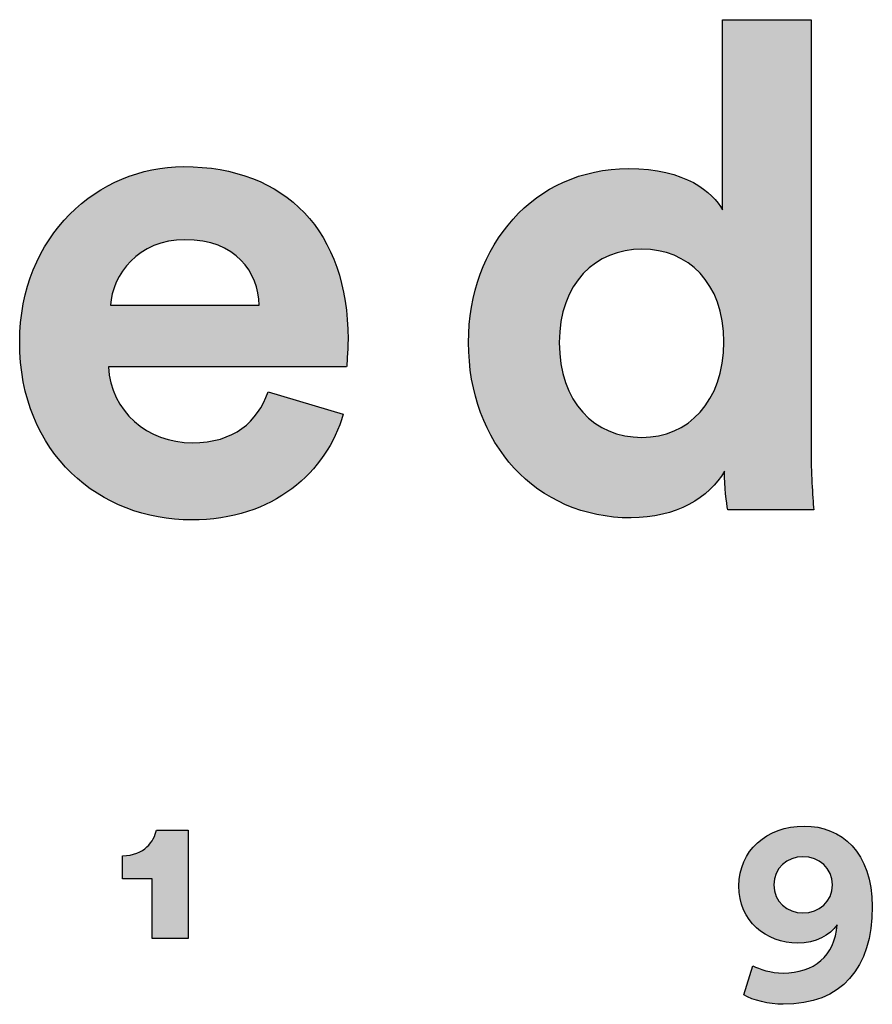
# Model space of a CAD drawing. Units: millimetres. Extents: x 0 to 5238, y 0 to 7408.
# Drawn here: x 4533 to 4666, y 420 to 574 of the extents above; entities that cross this region are included whole.
import ezdxf

# ---------------------------------------------------------------- set-up
doc = ezdxf.new("R2010")
doc.units = ezdxf.units.MM
doc.header["$MEASUREMENT"] = 0
doc.layers.add('Layout Large', color=7, linetype='Continuous', true_color=0x000000)

# ---------------------------------------------------------------- blocks, each defined once
blk = doc.blocks.new('Fredericia Layout Large')
at = {"layer": 'Layout Large'}
h = blk.add_hatch(color=256, dxfattribs=at)
h.paths.add_polyline_path([(1785.49, 194.196), (1785.504, 193.179), (1785.541, 192.189), (1785.594, 191.299), (1785.653, 190.579), (1780.494, 190.579), (1780.462, 190.757), (1780.428, 190.981), (1780.394, 191.244), (1780.361, 191.539), (1780.333, 191.859), (1780.311, 192.197), (1780.296, 192.544), (1780.29, 192.896), (1780.248, 192.822), (1780.203, 192.748), (1780.157, 192.675), (1780.11, 192.603), (1780.06, 192.531), (1780.009, 192.46), (1779.957, 192.39), (1779.903, 192.32), (1779.847, 192.251), (1779.79, 192.183), (1779.731, 192.115), (1779.671, 192.048), (1779.609, 191.982), (1779.546, 191.917), (1779.481, 191.853), (1779.415, 191.789), (1779.347, 191.726), (1779.277, 191.664), (1779.134, 191.543), (1778.985, 191.426), (1778.831, 191.312), (1778.671, 191.203), (1778.505, 191.097), (1778.334, 190.996), (1778.158, 190.9), (1777.976, 190.808), (1777.789, 190.721), (1777.598, 190.639), (1777.401, 190.562), (1777.199, 190.49), (1776.993, 190.423), (1776.781, 190.363), (1776.566, 190.308), (1776.345, 190.258), (1776.121, 190.215), (1775.891, 190.178), (1775.658, 190.148), (1775.421, 190.124), (1775.179, 190.106), (1774.933, 190.096), (1774.684, 190.092), (1774.418, 190.096), (1774.156, 190.105), (1773.895, 190.122), (1773.637, 190.144), (1773.382, 190.173), (1773.129, 190.208), (1772.879, 190.249), (1772.632, 190.296), (1772.388, 190.349), (1772.146, 190.409), (1771.908, 190.474), (1771.672, 190.545), (1771.44, 190.621), (1771.211, 190.704), (1770.984, 190.792), (1770.761, 190.885), (1770.542, 190.984), (1770.325, 191.089), (1770.112, 191.198), (1769.903, 191.314), (1769.697, 191.434), (1769.494, 191.559), (1769.295, 191.69), (1769.1, 191.825), (1768.908, 191.966), (1768.721, 192.111), (1768.537, 192.262), (1768.357, 192.417), (1768.181, 192.576), (1768.008, 192.741), (1767.84, 192.91), (1767.676, 193.083), (1767.517, 193.261), (1767.361, 193.443), (1767.21, 193.63), (1767.063, 193.821), (1766.92, 194.016), (1766.782, 194.215), (1766.649, 194.418), (1766.52, 194.625), (1766.395, 194.836), (1766.275, 195.051), (1766.16, 195.269), (1766.05, 195.491), (1765.945, 195.717), (1765.844, 195.947), (1765.748, 196.18), (1765.658, 196.416), (1765.572, 196.656), (1765.492, 196.899), (1765.417, 197.146), (1765.347, 197.395), (1765.282, 197.648), (1765.222, 197.904), (1765.168, 198.162), (1765.12, 198.424), (1765.077, 198.688), (1765.039, 198.956), (1765.007, 199.226), (1764.981, 199.498), (1764.961, 199.773), (1764.946, 200.051), (1764.937, 200.331), (1764.934, 200.614), (1764.937, 200.887), (1764.946, 201.158), (1764.96, 201.428), (1764.98, 201.695), (1765.005, 201.96), (1765.036, 202.223), (1765.073, 202.484), (1765.115, 202.742), (1765.162, 202.998), (1765.214, 203.251), (1765.272, 203.502), (1765.335, 203.75), (1765.403, 203.995), (1765.477, 204.237), (1765.555, 204.477), (1765.638, 204.713), (1765.727, 204.946), (1765.82, 205.177), (1765.918, 205.404), (1766.021, 205.627), (1766.128, 205.848), (1766.241, 206.065), (1766.357, 206.278), (1766.479, 206.488), (1766.605, 206.694), (1766.736, 206.896), (1766.871, 207.095), (1767.01, 207.289), (1767.154, 207.48), (1767.302, 207.667), (1767.454, 207.849), (1767.611, 208.027), (1767.771, 208.201), (1767.936, 208.371), (1768.105, 208.536), (1768.277, 208.697), (1768.454, 208.853), (1768.635, 209.004), (1768.819, 209.151), (1769.007, 209.293), (1769.199, 209.43), (1769.394, 209.562), (1769.594, 209.689), (1769.796, 209.811), (1770.003, 209.927), (1770.212, 210.039), (1770.425, 210.145), (1770.642, 210.245), (1770.862, 210.34), (1771.085, 210.43), (1771.311, 210.513), (1771.541, 210.592), (1771.773, 210.664), (1772.009, 210.73), (1772.247, 210.791), (1772.489, 210.845), (1772.733, 210.893), (1772.981, 210.935), (1773.231, 210.971), (1773.484, 211.001), (1773.74, 211.024), (1773.998, 211.04), (1774.259, 211.05), (1774.522, 211.054), (1774.841, 211.05), (1775.148, 211.037), (1775.446, 211.018), (1775.733, 210.991), (1776.01, 210.956), (1776.277, 210.916), (1776.534, 210.868), (1776.781, 210.815), (1777.019, 210.756), (1777.247, 210.692), (1777.467, 210.622), (1777.676, 210.548), (1777.877, 210.47), (1778.069, 210.387), (1778.253, 210.301), (1778.427, 210.211), (1778.511, 210.165), (1778.593, 210.118), (1778.673, 210.07), (1778.751, 210.022), (1778.827, 209.973), (1778.901, 209.924), (1778.973, 209.874), (1779.043, 209.824), (1779.111, 209.773), (1779.177, 209.722), (1779.241, 209.67), (1779.303, 209.618), (1779.363, 209.566), (1779.421, 209.514), (1779.478, 209.461), (1779.532, 209.408), (1779.585, 209.356), (1779.636, 209.303), (1779.685, 209.25), (1779.732, 209.197), (1779.778, 209.144), (1779.822, 209.091), (1779.864, 209.038), (1779.904, 208.985), (1779.943, 208.933), (1779.98, 208.881), (1780.016, 208.829), (1780.049, 208.777), (1780.082, 208.726), (1780.112, 208.676), (1780.141, 208.625), (1780.169, 208.575), (1780.169, 219.992), (1785.49, 219.992)], flags=0)
h.paths.add_polyline_path([(1775.334, 194.926), (1775.201, 194.927), (1775.07, 194.932), (1774.939, 194.94), (1774.81, 194.95), (1774.682, 194.964), (1774.555, 194.981), (1774.429, 195.001), (1774.305, 195.024), (1774.182, 195.049), (1774.06, 195.078), (1773.94, 195.11), (1773.821, 195.144), (1773.703, 195.182), (1773.588, 195.222), (1773.473, 195.266), (1773.36, 195.312), (1773.249, 195.361), (1773.139, 195.413), (1773.031, 195.468), (1772.925, 195.525), (1772.82, 195.585), (1772.717, 195.648), (1772.616, 195.714), (1772.517, 195.783), (1772.419, 195.854), (1772.323, 195.928), (1772.23, 196.005), (1772.138, 196.085), (1772.048, 196.167), (1771.96, 196.252), (1771.874, 196.339), (1771.79, 196.429), (1771.708, 196.522), (1771.629, 196.617), (1771.551, 196.715), (1771.476, 196.816), (1771.403, 196.919), (1771.332, 197.024), (1771.263, 197.133), (1771.197, 197.243), (1771.133, 197.356), (1771.071, 197.472), (1771.012, 197.59), (1770.955, 197.711), (1770.901, 197.834), (1770.849, 197.959), (1770.8, 198.087), (1770.753, 198.217), (1770.709, 198.35), (1770.668, 198.485), (1770.629, 198.622), (1770.592, 198.761), (1770.559, 198.903), (1770.528, 199.048), (1770.5, 199.194), (1770.475, 199.343), (1770.453, 199.494), (1770.433, 199.648), (1770.417, 199.803), (1770.403, 199.961), (1770.393, 200.121), (1770.385, 200.283), (1770.38, 200.447), (1770.379, 200.614), (1770.38, 200.78), (1770.385, 200.944), (1770.393, 201.106), (1770.404, 201.266), (1770.418, 201.423), (1770.435, 201.578), (1770.455, 201.731), (1770.478, 201.881), (1770.504, 202.029), (1770.533, 202.175), (1770.565, 202.318), (1770.599, 202.459), (1770.637, 202.597), (1770.677, 202.733), (1770.719, 202.867), (1770.765, 202.998), (1770.813, 203.127), (1770.863, 203.253), (1770.916, 203.377), (1770.972, 203.498), (1771.03, 203.617), (1771.09, 203.734), (1771.153, 203.847), (1771.218, 203.959), (1771.286, 204.068), (1771.356, 204.174), (1771.428, 204.278), (1771.502, 204.379), (1771.579, 204.477), (1771.657, 204.573), (1771.738, 204.667), (1771.821, 204.758), (1771.905, 204.846), (1771.992, 204.931), (1772.081, 205.014), (1772.172, 205.095), (1772.264, 205.172), (1772.358, 205.247), (1772.455, 205.319), (1772.552, 205.389), (1772.652, 205.456), (1772.753, 205.52), (1772.856, 205.581), (1772.961, 205.64), (1773.067, 205.696), (1773.175, 205.749), (1773.284, 205.799), (1773.395, 205.847), (1773.507, 205.892), (1773.62, 205.934), (1773.735, 205.973), (1773.851, 206.009), (1773.969, 206.043), (1774.087, 206.073), (1774.207, 206.101), (1774.328, 206.126), (1774.45, 206.148), (1774.574, 206.167), (1774.698, 206.183), (1774.823, 206.197), (1774.95, 206.207), (1775.077, 206.214), (1775.205, 206.219), (1775.334, 206.22), (1775.463, 206.219), (1775.591, 206.214), (1775.718, 206.207), (1775.845, 206.197), (1775.97, 206.184), (1776.094, 206.168), (1776.217, 206.149), (1776.339, 206.128), (1776.459, 206.103), (1776.579, 206.076), (1776.697, 206.046), (1776.814, 206.013), (1776.929, 205.977), (1777.044, 205.939), (1777.156, 205.897), (1777.268, 205.853), (1777.378, 205.806), (1777.486, 205.757), (1777.593, 205.704), (1777.699, 205.649), (1777.802, 205.591), (1777.904, 205.531), (1778.005, 205.468), (1778.104, 205.402), (1778.201, 205.333), (1778.296, 205.262), (1778.389, 205.188), (1778.481, 205.111), (1778.571, 205.032), (1778.659, 204.95), (1778.744, 204.865), (1778.828, 204.778), (1778.91, 204.688), (1778.99, 204.595), (1779.067, 204.5), (1779.143, 204.403), (1779.216, 204.302), (1779.288, 204.2), (1779.356, 204.094), (1779.423, 203.986), (1779.488, 203.876), (1779.55, 203.763), (1779.609, 203.647), (1779.666, 203.529), (1779.721, 203.409), (1779.774, 203.285), (1779.823, 203.16), (1779.871, 203.032), (1779.915, 202.901), (1779.957, 202.768), (1779.997, 202.633), (1780.033, 202.495), (1780.067, 202.355), (1780.098, 202.212), (1780.127, 202.067), (1780.152, 201.92), (1780.175, 201.77), (1780.195, 201.617), (1780.211, 201.463), (1780.225, 201.306), (1780.236, 201.146), (1780.244, 200.984), (1780.249, 200.82), (1780.25, 200.654), (1780.249, 200.486), (1780.244, 200.32), (1780.236, 200.156), (1780.225, 199.994), (1780.211, 199.835), (1780.195, 199.677), (1780.175, 199.523), (1780.152, 199.37), (1780.127, 199.22), (1780.098, 199.072), (1780.067, 198.926), (1780.033, 198.783), (1779.997, 198.642), (1779.957, 198.504), (1779.915, 198.368), (1779.871, 198.234), (1779.823, 198.103), (1779.774, 197.974), (1779.721, 197.847), (1779.666, 197.724), (1779.609, 197.602), (1779.55, 197.483), (1779.488, 197.367), (1779.423, 197.253), (1779.356, 197.142), (1779.288, 197.033), (1779.216, 196.927), (1779.143, 196.823), (1779.067, 196.722), (1778.99, 196.623), (1778.91, 196.527), (1778.828, 196.434), (1778.744, 196.344), (1778.659, 196.256), (1778.571, 196.171), (1778.481, 196.088), (1778.389, 196.008), (1778.296, 195.931), (1778.201, 195.857), (1778.104, 195.785), (1778.005, 195.716), (1777.904, 195.65), (1777.802, 195.587), (1777.699, 195.526), (1777.593, 195.469), (1777.486, 195.414), (1777.378, 195.362), (1777.268, 195.313), (1777.156, 195.266), (1777.044, 195.223), (1776.929, 195.182), (1776.814, 195.145), (1776.697, 195.11), (1776.579, 195.078), (1776.459, 195.05), (1776.339, 195.024), (1776.217, 195.001), (1776.094, 194.981), (1775.97, 194.964), (1775.845, 194.95), (1775.718, 194.94), (1775.591, 194.932), (1775.463, 194.927)], flags=0)
h = blk.add_hatch(color=256, dxfattribs=at)
h.paths.add_polyline_path([(1757.415, 196.307), (1757.366, 196.146), (1757.314, 195.985), (1757.258, 195.826), (1757.2, 195.667), (1757.138, 195.51), (1757.073, 195.353), (1757.005, 195.198), (1756.934, 195.044), (1756.86, 194.891), (1756.783, 194.739), (1756.703, 194.589), (1756.62, 194.44), (1756.533, 194.293), (1756.444, 194.147), (1756.352, 194.003), (1756.256, 193.86), (1756.158, 193.72), (1756.057, 193.58), (1755.952, 193.443), (1755.845, 193.308), (1755.735, 193.174), (1755.621, 193.042), (1755.505, 192.913), (1755.386, 192.785), (1755.264, 192.659), (1755.139, 192.536), (1755.011, 192.415), (1754.88, 192.296), (1754.747, 192.179), (1754.61, 192.065), (1754.471, 191.953), (1754.328, 191.844), (1754.183, 191.737), (1754.035, 191.633), (1753.884, 191.532), (1753.73, 191.433), (1753.574, 191.337), (1753.415, 191.243), (1753.252, 191.153), (1753.087, 191.065), (1752.92, 190.981), (1752.749, 190.899), (1752.576, 190.82), (1752.4, 190.745), (1752.221, 190.673), (1752.04, 190.604), (1751.855, 190.538), (1751.669, 190.475), (1751.479, 190.416), (1751.287, 190.36), (1751.092, 190.308), (1750.894, 190.26), (1750.693, 190.215), (1750.49, 190.173), (1750.285, 190.135), (1750.076, 190.101), (1749.865, 190.071), (1749.652, 190.045), (1749.435, 190.022), (1749.217, 190.004), (1748.995, 189.99), (1748.771, 189.979), (1748.545, 189.973), (1748.315, 189.971), (1748.059, 189.974), (1747.803, 189.982), (1747.549, 189.997), (1747.296, 190.017), (1747.044, 190.042), (1746.794, 190.074), (1746.545, 190.111), (1746.298, 190.153), (1746.052, 190.201), (1745.809, 190.255), (1745.567, 190.314), (1745.327, 190.379), (1745.089, 190.449), (1744.854, 190.524), (1744.621, 190.605), (1744.39, 190.692), (1744.162, 190.783), (1743.936, 190.88), (1743.713, 190.983), (1743.493, 191.09), (1743.275, 191.203), (1743.061, 191.321), (1742.849, 191.445), (1742.641, 191.573), (1742.436, 191.707), (1742.234, 191.845), (1742.036, 191.989), (1741.842, 192.138), (1741.651, 192.292), (1741.463, 192.451), (1741.28, 192.615), (1741.1, 192.784), (1740.925, 192.957), (1740.753, 193.136), (1740.586, 193.32), (1740.423, 193.508), (1740.264, 193.702), (1740.11, 193.9), (1739.961, 194.103), (1739.816, 194.31), (1739.676, 194.523), (1739.541, 194.74), (1739.411, 194.962), (1739.286, 195.188), (1739.166, 195.419), (1739.052, 195.655), (1738.942, 195.895), (1738.838, 196.14), (1738.74, 196.389), (1738.648, 196.643), (1738.561, 196.901), (1738.48, 197.164), (1738.405, 197.431), (1738.335, 197.703), (1738.273, 197.979), (1738.216, 198.259), (1738.165, 198.543), (1738.121, 198.832), (1738.084, 199.125), (1738.053, 199.423), (1738.029, 199.724), (1738.011, 200.03), (1738.001, 200.34), (1737.997, 200.654), (1738.001, 200.951), (1738.011, 201.245), (1738.028, 201.536), (1738.051, 201.823), (1738.082, 202.107), (1738.118, 202.387), (1738.161, 202.664), (1738.21, 202.937), (1738.265, 203.207), (1738.326, 203.473), (1738.393, 203.735), (1738.466, 203.993), (1738.544, 204.248), (1738.629, 204.499), (1738.718, 204.746), (1738.813, 204.989), (1738.914, 205.228), (1739.02, 205.463), (1739.13, 205.694), (1739.246, 205.921), (1739.367, 206.143), (1739.493, 206.362), (1739.623, 206.576), (1739.758, 206.786), (1739.898, 206.992), (1740.042, 207.193), (1740.19, 207.39), (1740.342, 207.582), (1740.499, 207.77), (1740.66, 207.953), (1740.825, 208.132), (1740.993, 208.306), (1741.165, 208.476), (1741.341, 208.641), (1741.521, 208.801), (1741.704, 208.956), (1741.89, 209.106), (1742.08, 209.252), (1742.272, 209.393), (1742.468, 209.528), (1742.667, 209.659), (1742.868, 209.784), (1743.073, 209.905), (1743.28, 210.02), (1743.489, 210.13), (1743.701, 210.235), (1743.916, 210.334), (1744.133, 210.428), (1744.351, 210.517), (1744.572, 210.601), (1744.795, 210.679), (1745.02, 210.751), (1745.247, 210.818), (1745.475, 210.879), (1745.705, 210.935), (1745.936, 210.985), (1746.169, 211.029), (1746.403, 211.068), (1746.638, 211.1), (1746.874, 211.127), (1747.112, 211.148), (1747.35, 211.163), (1747.589, 211.172), (1747.828, 211.175), (1748.116, 211.173), (1748.4, 211.164), (1748.68, 211.15), (1748.957, 211.13), (1749.23, 211.104), (1749.499, 211.073), (1749.764, 211.036), (1750.026, 210.994), (1750.283, 210.946), (1750.537, 210.892), (1750.787, 210.834), (1751.033, 210.769), (1751.274, 210.7), (1751.512, 210.625), (1751.746, 210.545), (1751.976, 210.459), (1752.202, 210.369), (1752.424, 210.273), (1752.641, 210.172), (1752.854, 210.066), (1753.064, 209.954), (1753.269, 209.838), (1753.469, 209.717), (1753.666, 209.59), (1753.858, 209.459), (1754.046, 209.323), (1754.229, 209.181), (1754.408, 209.035), (1754.583, 208.884), (1754.753, 208.729), (1754.919, 208.568), (1755.08, 208.403), (1755.237, 208.233), (1755.389, 208.059), (1755.537, 207.879), (1755.68, 207.696), (1755.818, 207.507), (1755.952, 207.314), (1756.081, 207.117), (1756.205, 206.915), (1756.324, 206.709), (1756.439, 206.498), (1756.549, 206.283), (1756.654, 206.064), (1756.755, 205.84), (1756.85, 205.612), (1756.941, 205.38), (1757.026, 205.143), (1757.107, 204.903), (1757.182, 204.658), (1757.253, 204.409), (1757.318, 204.156), (1757.379, 203.9), (1757.434, 203.639), (1757.484, 203.374), (1757.529, 203.105), (1757.569, 202.832), (1757.604, 202.556), (1757.633, 202.275), (1757.657, 201.991), (1757.676, 201.703), (1757.689, 201.412), (1757.697, 201.116), (1757.7, 200.817), (1757.697, 200.527), (1757.687, 200.243), (1757.659, 199.725), (1757.62, 199.174), (1757.619, 199.155), (1757.619, 199.151), (1743.319, 199.151), (1743.326, 199.028), (1743.337, 198.905), (1743.35, 198.784), (1743.366, 198.665), (1743.386, 198.546), (1743.408, 198.428), (1743.433, 198.312), (1743.461, 198.197), (1743.491, 198.084), (1743.525, 197.971), (1743.561, 197.86), (1743.599, 197.75), (1743.641, 197.642), (1743.685, 197.535), (1743.731, 197.43), (1743.78, 197.326), (1743.832, 197.224), (1743.886, 197.123), (1743.943, 197.023), (1744.001, 196.926), (1744.062, 196.829), (1744.126, 196.735), (1744.192, 196.642), (1744.26, 196.551), (1744.33, 196.462), (1744.402, 196.374), (1744.476, 196.288), (1744.553, 196.204), (1744.631, 196.121), (1744.711, 196.041), (1744.794, 195.962), (1744.878, 195.886), (1744.964, 195.811), (1745.052, 195.738), (1745.142, 195.668), (1745.234, 195.599), (1745.327, 195.532), (1745.422, 195.467), (1745.518, 195.405), (1745.617, 195.344), (1745.716, 195.286), (1745.818, 195.23), (1745.921, 195.176), (1746.025, 195.124), (1746.131, 195.075), (1746.238, 195.028), (1746.346, 194.983), (1746.456, 194.941), (1746.567, 194.9), (1746.679, 194.863), (1746.792, 194.827), (1746.907, 194.795), (1747.022, 194.764), (1747.139, 194.736), (1747.257, 194.711), (1747.376, 194.688), (1747.495, 194.668), (1747.616, 194.65), (1747.738, 194.635), (1747.86, 194.623), (1747.983, 194.613), (1748.107, 194.606), (1748.232, 194.602), (1748.357, 194.601), (1748.59, 194.605), (1748.816, 194.615), (1749.036, 194.633), (1749.143, 194.645), (1749.249, 194.658), (1749.353, 194.674), (1749.456, 194.69), (1749.557, 194.709), (1749.656, 194.729), (1749.754, 194.751), (1749.851, 194.774), (1749.946, 194.799), (1750.039, 194.826), (1750.131, 194.854), (1750.221, 194.884), (1750.31, 194.915), (1750.397, 194.948), (1750.483, 194.982), (1750.567, 195.018), (1750.65, 195.055), (1750.732, 195.094), (1750.812, 195.134), (1750.89, 195.176), (1750.968, 195.219), (1751.043, 195.263), (1751.118, 195.309), (1751.191, 195.356), (1751.262, 195.404), (1751.332, 195.454), (1751.401, 195.505), (1751.469, 195.558), (1751.535, 195.612), (1751.6, 195.667), (1751.663, 195.723), (1751.725, 195.78), (1751.786, 195.839), (1751.845, 195.899), (1751.904, 195.96), (1751.961, 196.022), (1752.016, 196.085), (1752.071, 196.15), (1752.124, 196.215), (1752.176, 196.282), (1752.226, 196.349), (1752.276, 196.418), (1752.324, 196.488), (1752.371, 196.559), (1752.417, 196.631), (1752.461, 196.704), (1752.547, 196.852), (1752.628, 197.004), (1752.704, 197.16), (1752.776, 197.32), (1752.844, 197.483), (1752.907, 197.649)], flags=0)
h.paths.add_polyline_path([(1752.378, 202.849), (1743.441, 202.849), (1743.447, 202.935), (1743.456, 203.021), (1743.467, 203.107), (1743.48, 203.194), (1743.495, 203.281), (1743.512, 203.368), (1743.531, 203.455), (1743.553, 203.543), (1743.576, 203.63), (1743.601, 203.717), (1743.629, 203.804), (1743.658, 203.891), (1743.69, 203.977), (1743.723, 204.064), (1743.759, 204.15), (1743.796, 204.235), (1743.836, 204.32), (1743.877, 204.405), (1743.921, 204.489), (1743.967, 204.572), (1744.014, 204.655), (1744.064, 204.737), (1744.115, 204.818), (1744.169, 204.898), (1744.225, 204.978), (1744.282, 205.056), (1744.342, 205.134), (1744.404, 205.21), (1744.467, 205.285), (1744.533, 205.359), (1744.6, 205.432), (1744.67, 205.504), (1744.741, 205.574), (1744.815, 205.643), (1744.89, 205.71), (1744.967, 205.776), (1745.047, 205.841), (1745.128, 205.903), (1745.211, 205.964), (1745.296, 206.024), (1745.383, 206.081), (1745.472, 206.137), (1745.563, 206.191), (1745.656, 206.243), (1745.75, 206.293), (1745.847, 206.341), (1745.945, 206.386), (1746.046, 206.43), (1746.148, 206.471), (1746.252, 206.51), (1746.359, 206.547), (1746.467, 206.582), (1746.577, 206.614), (1746.688, 206.643), (1746.802, 206.67), (1746.918, 206.694), (1747.035, 206.716), (1747.154, 206.735), (1747.275, 206.751), (1747.398, 206.765), (1747.523, 206.775), (1747.65, 206.783), (1747.779, 206.787), (1747.909, 206.789), (1748.053, 206.787), (1748.193, 206.783), (1748.332, 206.776), (1748.467, 206.766), (1748.6, 206.754), (1748.731, 206.739), (1748.859, 206.721), (1748.984, 206.701), (1749.107, 206.678), (1749.228, 206.653), (1749.346, 206.626), (1749.461, 206.596), (1749.574, 206.563), (1749.685, 206.529), (1749.793, 206.492), (1749.899, 206.453), (1750.002, 206.412), (1750.103, 206.368), (1750.201, 206.323), (1750.298, 206.276), (1750.391, 206.226), (1750.483, 206.175), (1750.572, 206.122), (1750.659, 206.067), (1750.743, 206.01), (1750.825, 205.951), (1750.905, 205.891), (1750.983, 205.829), (1751.058, 205.765), (1751.132, 205.7), (1751.202, 205.633), (1751.271, 205.565), (1751.338, 205.495), (1751.402, 205.424), (1751.464, 205.352), (1751.524, 205.278), (1751.582, 205.203), (1751.638, 205.126), (1751.691, 205.049), (1751.743, 204.97), (1751.792, 204.89), (1751.839, 204.809), (1751.885, 204.727), (1751.928, 204.644), (1751.969, 204.561), (1752.008, 204.476), (1752.045, 204.39), (1752.08, 204.304), (1752.113, 204.217), (1752.144, 204.129), (1752.173, 204.04), (1752.2, 203.951), (1752.226, 203.862), (1752.249, 203.771), (1752.27, 203.681), (1752.29, 203.589), (1752.307, 203.498), (1752.323, 203.406), (1752.337, 203.313), (1752.349, 203.221), (1752.359, 203.128), (1752.367, 203.035), (1752.374, 202.942)], flags=0)
h = blk.add_hatch(color=256, dxfattribs=at)
h.paths.add_polyline_path([(1757.415, 196.307), (1757.366, 196.146), (1757.314, 195.985), (1757.258, 195.826), (1757.2, 195.667), (1757.138, 195.51), (1757.073, 195.353), (1757.005, 195.198), (1756.934, 195.044), (1756.86, 194.891), (1756.783, 194.739), (1756.703, 194.589), (1756.62, 194.44), (1756.533, 194.293), (1756.444, 194.147), (1756.352, 194.003), (1756.256, 193.86), (1756.158, 193.72), (1756.057, 193.58), (1755.952, 193.443), (1755.845, 193.308), (1755.735, 193.174), (1755.621, 193.042), (1755.505, 192.913), (1755.386, 192.785), (1755.264, 192.659), (1755.139, 192.536), (1755.011, 192.415), (1754.88, 192.296), (1754.747, 192.179), (1754.61, 192.065), (1754.471, 191.953), (1754.328, 191.844), (1754.183, 191.737), (1754.035, 191.633), (1753.884, 191.532), (1753.73, 191.433), (1753.574, 191.337), (1753.415, 191.243), (1753.252, 191.153), (1753.087, 191.065), (1752.92, 190.981), (1752.749, 190.899), (1752.576, 190.82), (1752.4, 190.745), (1752.221, 190.673), (1752.04, 190.604), (1751.855, 190.538), (1751.669, 190.475), (1751.479, 190.416), (1751.287, 190.36), (1751.092, 190.308), (1750.894, 190.26), (1750.693, 190.215), (1750.49, 190.173), (1750.285, 190.135), (1750.076, 190.101), (1749.865, 190.071), (1749.652, 190.045), (1749.435, 190.022), (1749.217, 190.004), (1748.995, 189.99), (1748.771, 189.979), (1748.545, 189.973), (1748.315, 189.971), (1748.059, 189.974), (1747.803, 189.982), (1747.549, 189.997), (1747.296, 190.017), (1747.044, 190.042), (1746.794, 190.074), (1746.545, 190.111), (1746.298, 190.153), (1746.052, 190.201), (1745.809, 190.255), (1745.567, 190.314), (1745.327, 190.379), (1745.089, 190.449), (1744.854, 190.524), (1744.621, 190.605), (1744.39, 190.692), (1744.162, 190.783), (1743.936, 190.88), (1743.713, 190.983), (1743.493, 191.09), (1743.275, 191.203), (1743.061, 191.321), (1742.849, 191.445), (1742.641, 191.573), (1742.436, 191.707), (1742.234, 191.845), (1742.036, 191.989), (1741.842, 192.138), (1741.651, 192.292), (1741.463, 192.451), (1741.28, 192.615), (1741.1, 192.784), (1740.925, 192.957), (1740.753, 193.136), (1740.586, 193.32), (1740.423, 193.508), (1740.264, 193.702), (1740.11, 193.9), (1739.961, 194.103), (1739.816, 194.31), (1739.676, 194.523), (1739.541, 194.74), (1739.411, 194.962), (1739.286, 195.188), (1739.166, 195.419), (1739.052, 195.655), (1738.942, 195.895), (1738.838, 196.14), (1738.74, 196.389), (1738.648, 196.643), (1738.561, 196.901), (1738.48, 197.164), (1738.405, 197.431), (1738.335, 197.703), (1738.273, 197.979), (1738.216, 198.259), (1738.165, 198.543), (1738.121, 198.832), (1738.084, 199.125), (1738.053, 199.423), (1738.029, 199.724), (1738.011, 200.03), (1738.001, 200.34), (1737.997, 200.654), (1738.001, 200.951), (1738.011, 201.245), (1738.028, 201.536), (1738.051, 201.823), (1738.082, 202.107), (1738.118, 202.387), (1738.161, 202.664), (1738.21, 202.937), (1738.265, 203.207), (1738.326, 203.473), (1738.393, 203.735), (1738.466, 203.993), (1738.544, 204.248), (1738.629, 204.499), (1738.718, 204.746), (1738.813, 204.989), (1738.914, 205.228), (1739.02, 205.463), (1739.13, 205.694), (1739.246, 205.921), (1739.367, 206.143), (1739.493, 206.362), (1739.623, 206.576), (1739.758, 206.786), (1739.898, 206.992), (1740.042, 207.193), (1740.19, 207.39), (1740.342, 207.582), (1740.499, 207.77), (1740.66, 207.953), (1740.825, 208.132), (1740.993, 208.306), (1741.165, 208.476), (1741.341, 208.641), (1741.521, 208.801), (1741.704, 208.956), (1741.89, 209.106), (1742.08, 209.252), (1742.272, 209.393), (1742.468, 209.528), (1742.667, 209.659), (1742.868, 209.784), (1743.073, 209.905), (1743.28, 210.02), (1743.489, 210.13), (1743.701, 210.235), (1743.916, 210.334), (1744.133, 210.428), (1744.351, 210.517), (1744.572, 210.601), (1744.795, 210.679), (1745.02, 210.751), (1745.247, 210.818), (1745.475, 210.879), (1745.705, 210.935), (1745.936, 210.985), (1746.169, 211.029), (1746.403, 211.068), (1746.638, 211.1), (1746.874, 211.127), (1747.112, 211.148), (1747.35, 211.163), (1747.589, 211.172), (1747.828, 211.175), (1748.116, 211.173), (1748.4, 211.164), (1748.68, 211.15), (1748.957, 211.13), (1749.23, 211.104), (1749.499, 211.073), (1749.764, 211.036), (1750.026, 210.994), (1750.283, 210.946), (1750.537, 210.892), (1750.787, 210.834), (1751.033, 210.769), (1751.274, 210.7), (1751.512, 210.625), (1751.746, 210.545), (1751.976, 210.459), (1752.202, 210.369), (1752.424, 210.273), (1752.641, 210.172), (1752.854, 210.066), (1753.064, 209.954), (1753.269, 209.838), (1753.469, 209.717), (1753.666, 209.59), (1753.858, 209.459), (1754.046, 209.323), (1754.229, 209.181), (1754.408, 209.035), (1754.583, 208.884), (1754.753, 208.729), (1754.919, 208.568), (1755.08, 208.403), (1755.237, 208.233), (1755.389, 208.059), (1755.537, 207.879), (1755.68, 207.696), (1755.818, 207.507), (1755.952, 207.314), (1756.081, 207.117), (1756.205, 206.915), (1756.324, 206.709), (1756.439, 206.498), (1756.549, 206.283), (1756.654, 206.064), (1756.755, 205.84), (1756.85, 205.612), (1756.941, 205.38), (1757.026, 205.143), (1757.107, 204.903), (1757.182, 204.658), (1757.253, 204.409), (1757.318, 204.156), (1757.379, 203.9), (1757.434, 203.639), (1757.484, 203.374), (1757.529, 203.105), (1757.569, 202.832), (1757.604, 202.556), (1757.633, 202.275), (1757.657, 201.991), (1757.676, 201.703), (1757.689, 201.412), (1757.697, 201.116), (1757.7, 200.817), (1757.697, 200.527), (1757.687, 200.243), (1757.659, 199.725), (1757.62, 199.174), (1757.619, 199.155), (1757.619, 199.151), (1743.319, 199.151), (1743.326, 199.028), (1743.337, 198.905), (1743.35, 198.784), (1743.366, 198.665), (1743.386, 198.546), (1743.408, 198.428), (1743.433, 198.312), (1743.461, 198.197), (1743.491, 198.084), (1743.525, 197.971), (1743.561, 197.86), (1743.599, 197.75), (1743.641, 197.642), (1743.685, 197.535), (1743.731, 197.43), (1743.78, 197.326), (1743.832, 197.224), (1743.886, 197.123), (1743.943, 197.023), (1744.001, 196.926), (1744.062, 196.829), (1744.126, 196.735), (1744.192, 196.642), (1744.26, 196.551), (1744.33, 196.462), (1744.402, 196.374), (1744.476, 196.288), (1744.553, 196.204), (1744.631, 196.121), (1744.711, 196.041), (1744.794, 195.962), (1744.878, 195.886), (1744.964, 195.811), (1745.052, 195.738), (1745.142, 195.668), (1745.234, 195.599), (1745.327, 195.532), (1745.422, 195.467), (1745.518, 195.405), (1745.617, 195.344), (1745.716, 195.286), (1745.818, 195.23), (1745.921, 195.176), (1746.025, 195.124), (1746.131, 195.075), (1746.238, 195.028), (1746.346, 194.983), (1746.456, 194.941), (1746.567, 194.9), (1746.679, 194.863), (1746.792, 194.827), (1746.907, 194.795), (1747.022, 194.764), (1747.139, 194.736), (1747.257, 194.711), (1747.376, 194.688), (1747.495, 194.668), (1747.616, 194.65), (1747.738, 194.635), (1747.86, 194.623), (1747.983, 194.613), (1748.107, 194.606), (1748.232, 194.602), (1748.357, 194.601), (1748.59, 194.605), (1748.816, 194.615), (1749.036, 194.633), (1749.143, 194.645), (1749.249, 194.658), (1749.353, 194.674), (1749.456, 194.69), (1749.557, 194.709), (1749.656, 194.729), (1749.754, 194.751), (1749.851, 194.774), (1749.946, 194.799), (1750.039, 194.826), (1750.131, 194.854), (1750.221, 194.884), (1750.31, 194.915), (1750.397, 194.948), (1750.483, 194.982), (1750.567, 195.018), (1750.65, 195.055), (1750.732, 195.094), (1750.812, 195.134), (1750.89, 195.176), (1750.968, 195.219), (1751.043, 195.263), (1751.118, 195.309), (1751.191, 195.356), (1751.262, 195.404), (1751.332, 195.454), (1751.401, 195.505), (1751.469, 195.558), (1751.535, 195.612), (1751.6, 195.667), (1751.663, 195.723), (1751.725, 195.78), (1751.786, 195.839), (1751.845, 195.899), (1751.904, 195.96), (1751.961, 196.022), (1752.016, 196.085), (1752.071, 196.15), (1752.124, 196.215), (1752.176, 196.282), (1752.226, 196.349), (1752.276, 196.418), (1752.324, 196.488), (1752.371, 196.559), (1752.417, 196.631), (1752.461, 196.704), (1752.547, 196.852), (1752.628, 197.004), (1752.704, 197.16), (1752.776, 197.32), (1752.844, 197.483), (1752.907, 197.649)], flags=0)
h.paths.add_polyline_path([(1752.378, 202.849), (1743.441, 202.849), (1743.447, 202.935), (1743.456, 203.021), (1743.467, 203.107), (1743.48, 203.194), (1743.495, 203.281), (1743.512, 203.368), (1743.531, 203.455), (1743.553, 203.543), (1743.576, 203.63), (1743.601, 203.717), (1743.629, 203.804), (1743.658, 203.891), (1743.69, 203.977), (1743.723, 204.064), (1743.759, 204.15), (1743.796, 204.235), (1743.836, 204.32), (1743.877, 204.405), (1743.921, 204.489), (1743.967, 204.572), (1744.014, 204.655), (1744.064, 204.737), (1744.115, 204.818), (1744.169, 204.898), (1744.225, 204.978), (1744.282, 205.056), (1744.342, 205.134), (1744.404, 205.21), (1744.467, 205.285), (1744.533, 205.359), (1744.6, 205.432), (1744.67, 205.504), (1744.741, 205.574), (1744.815, 205.643), (1744.89, 205.71), (1744.967, 205.776), (1745.047, 205.841), (1745.128, 205.903), (1745.211, 205.964), (1745.296, 206.024), (1745.383, 206.081), (1745.472, 206.137), (1745.563, 206.191), (1745.656, 206.243), (1745.75, 206.293), (1745.847, 206.341), (1745.945, 206.386), (1746.046, 206.43), (1746.148, 206.471), (1746.252, 206.51), (1746.359, 206.547), (1746.467, 206.582), (1746.577, 206.614), (1746.688, 206.643), (1746.802, 206.67), (1746.918, 206.694), (1747.035, 206.716), (1747.154, 206.735), (1747.275, 206.751), (1747.398, 206.765), (1747.523, 206.775), (1747.65, 206.783), (1747.779, 206.787), (1747.909, 206.789), (1748.053, 206.787), (1748.193, 206.783), (1748.332, 206.776), (1748.467, 206.766), (1748.6, 206.754), (1748.731, 206.739), (1748.859, 206.721), (1748.984, 206.701), (1749.107, 206.678), (1749.228, 206.653), (1749.346, 206.626), (1749.461, 206.596), (1749.574, 206.563), (1749.685, 206.529), (1749.793, 206.492), (1749.899, 206.453), (1750.002, 206.412), (1750.103, 206.368), (1750.201, 206.323), (1750.298, 206.276), (1750.391, 206.226), (1750.483, 206.175), (1750.572, 206.122), (1750.659, 206.067), (1750.743, 206.01), (1750.825, 205.951), (1750.905, 205.891), (1750.983, 205.829), (1751.058, 205.765), (1751.132, 205.7), (1751.202, 205.633), (1751.271, 205.565), (1751.338, 205.495), (1751.402, 205.424), (1751.464, 205.352), (1751.524, 205.278), (1751.582, 205.203), (1751.638, 205.126), (1751.691, 205.049), (1751.743, 204.97), (1751.792, 204.89), (1751.839, 204.809), (1751.885, 204.727), (1751.928, 204.644), (1751.969, 204.561), (1752.008, 204.476), (1752.045, 204.39), (1752.08, 204.304), (1752.113, 204.217), (1752.144, 204.129), (1752.173, 204.04), (1752.2, 203.951), (1752.226, 203.862), (1752.249, 203.771), (1752.27, 203.681), (1752.29, 203.589), (1752.307, 203.498), (1752.323, 203.406), (1752.337, 203.313), (1752.349, 203.221), (1752.359, 203.128), (1752.367, 203.035), (1752.374, 202.942)], flags=0)
h = blk.add_hatch(color=256, dxfattribs=at)
h.paths.add_polyline_path([(1781.994, 163.215), (1782.029, 163.195), (1782.067, 163.176), (1782.106, 163.156), (1782.147, 163.137), (1782.235, 163.098), (1782.331, 163.059), (1782.432, 163.022), (1782.54, 162.985), (1782.653, 162.95), (1782.77, 162.918), (1782.892, 162.887), (1783.017, 162.86), (1783.145, 162.835), (1783.275, 162.814), (1783.407, 162.797), (1783.54, 162.785), (1783.607, 162.78), (1783.673, 162.777), (1783.74, 162.775), (1783.807, 162.774), (1783.893, 162.775), (1783.979, 162.777), (1784.064, 162.781), (1784.148, 162.786), (1784.231, 162.793), (1784.313, 162.801), (1784.394, 162.811), (1784.474, 162.822), (1784.553, 162.835), (1784.631, 162.849), (1784.708, 162.864), (1784.784, 162.881), (1784.859, 162.9), (1784.933, 162.919), (1785.006, 162.941), (1785.078, 162.964), (1785.149, 162.988), (1785.218, 163.013), (1785.287, 163.04), (1785.354, 163.069), (1785.421, 163.099), (1785.486, 163.13), (1785.55, 163.163), (1785.613, 163.197), (1785.675, 163.232), (1785.735, 163.269), (1785.795, 163.308), (1785.853, 163.347), (1785.91, 163.389), (1785.966, 163.431), (1786.02, 163.475), (1786.073, 163.52), (1786.125, 163.567), (1786.176, 163.615), (1786.225, 163.664), (1786.274, 163.715), (1786.32, 163.767), (1786.366, 163.821), (1786.41, 163.875), (1786.453, 163.932), (1786.495, 163.989), (1786.535, 164.048), (1786.574, 164.108), (1786.611, 164.169), (1786.647, 164.232), (1786.682, 164.296), (1786.715, 164.362), (1786.747, 164.429), (1786.777, 164.497), (1786.806, 164.566), (1786.833, 164.637), (1786.859, 164.709), (1786.884, 164.782), (1786.907, 164.857), (1786.928, 164.932), (1786.948, 165.01), (1786.967, 165.088), (1786.984, 165.168), (1786.999, 165.249), (1787.013, 165.331), (1787.025, 165.414), (1787.036, 165.499), (1787.045, 165.585), (1787.052, 165.673), (1787.032, 165.642), (1787.011, 165.613), (1786.99, 165.583), (1786.967, 165.554), (1786.945, 165.525), (1786.921, 165.496), (1786.897, 165.468), (1786.873, 165.44), (1786.847, 165.412), (1786.822, 165.385), (1786.768, 165.331), (1786.712, 165.279), (1786.654, 165.228), (1786.594, 165.179), (1786.532, 165.131), (1786.467, 165.085), (1786.4, 165.04), (1786.331, 164.997), (1786.261, 164.956), (1786.188, 164.917), (1786.113, 164.879), (1786.036, 164.844), (1785.958, 164.81), (1785.878, 164.779), (1785.796, 164.749), (1785.712, 164.721), (1785.626, 164.696), (1785.539, 164.673), (1785.451, 164.652), (1785.36, 164.633), (1785.269, 164.617), (1785.175, 164.603), (1785.081, 164.591), (1784.985, 164.582), (1784.887, 164.576), (1784.789, 164.572), (1784.689, 164.571), (1784.6, 164.572), (1784.511, 164.574), (1784.423, 164.579), (1784.335, 164.586), (1784.248, 164.595), (1784.161, 164.605), (1784.075, 164.617), (1783.99, 164.632), (1783.905, 164.648), (1783.821, 164.665), (1783.738, 164.685), (1783.655, 164.707), (1783.573, 164.73), (1783.492, 164.755), (1783.412, 164.782), (1783.333, 164.81), (1783.255, 164.841), (1783.177, 164.873), (1783.101, 164.906), (1783.025, 164.942), (1782.951, 164.979), (1782.878, 165.018), (1782.805, 165.058), (1782.734, 165.1), (1782.664, 165.144), (1782.595, 165.19), (1782.528, 165.237), (1782.462, 165.285), (1782.396, 165.336), (1782.333, 165.388), (1782.27, 165.441), (1782.209, 165.496), (1782.15, 165.552), (1782.091, 165.61), (1782.034, 165.67), (1781.979, 165.731), (1781.925, 165.794), (1781.873, 165.858), (1781.823, 165.923), (1781.773, 165.99), (1781.726, 166.059), (1781.68, 166.129), (1781.636, 166.2), (1781.594, 166.273), (1781.554, 166.347), (1781.515, 166.422), (1781.478, 166.499), (1781.443, 166.577), (1781.41, 166.657), (1781.378, 166.738), (1781.349, 166.82), (1781.322, 166.904), (1781.296, 166.989), (1781.273, 167.075), (1781.252, 167.162), (1781.233, 167.251), (1781.216, 167.341), (1781.201, 167.432), (1781.189, 167.525), (1781.178, 167.618), (1781.17, 167.713), (1781.164, 167.809), (1781.161, 167.907), (1781.159, 168.005), (1781.161, 168.103), (1781.164, 168.2), (1781.17, 168.296), (1781.179, 168.391), (1781.189, 168.485), (1781.202, 168.578), (1781.218, 168.67), (1781.235, 168.761), (1781.255, 168.851), (1781.277, 168.94), (1781.301, 169.028), (1781.327, 169.115), (1781.356, 169.2), (1781.386, 169.285), (1781.419, 169.368), (1781.453, 169.45), (1781.49, 169.531), (1781.529, 169.611), (1781.57, 169.69), (1781.612, 169.767), (1781.657, 169.843), (1781.704, 169.917), (1781.752, 169.991), (1781.803, 170.063), (1781.855, 170.133), (1781.909, 170.202), (1781.965, 170.27), (1782.022, 170.337), (1782.082, 170.401), (1782.143, 170.465), (1782.206, 170.527), (1782.27, 170.587), (1782.336, 170.646), (1782.404, 170.703), (1782.474, 170.759), (1782.545, 170.813), (1782.617, 170.866), (1782.691, 170.917), (1782.767, 170.966), (1782.844, 171.013), (1782.923, 171.059), (1783.003, 171.103), (1783.084, 171.146), (1783.167, 171.186), (1783.252, 171.225), (1783.337, 171.262), (1783.424, 171.298), (1783.512, 171.331), (1783.602, 171.362), (1783.693, 171.392), (1783.785, 171.42), (1783.878, 171.446), (1783.972, 171.469), (1784.068, 171.491), (1784.165, 171.511), (1784.263, 171.529), (1784.361, 171.545), (1784.461, 171.559), (1784.562, 171.571), (1784.665, 171.58), (1784.768, 171.588), (1784.872, 171.593), (1784.977, 171.596), (1785.082, 171.597), (1785.186, 171.596), (1785.29, 171.593), (1785.392, 171.587), (1785.494, 171.579), (1785.596, 171.569), (1785.696, 171.556), (1785.796, 171.541), (1785.896, 171.523), (1785.994, 171.504), (1786.092, 171.482), (1786.188, 171.457), (1786.284, 171.431), (1786.379, 171.402), (1786.473, 171.37), (1786.566, 171.336), (1786.657, 171.3), (1786.748, 171.262), (1786.838, 171.221), (1786.926, 171.178), (1787.013, 171.133), (1787.1, 171.085), (1787.184, 171.034), (1787.268, 170.982), (1787.35, 170.927), (1787.431, 170.87), (1787.51, 170.81), (1787.588, 170.748), (1787.665, 170.683), (1787.74, 170.617), (1787.814, 170.547), (1787.886, 170.476), (1787.956, 170.402), (1788.025, 170.326), (1788.092, 170.247), (1788.158, 170.166), (1788.221, 170.082), (1788.283, 169.996), (1788.344, 169.908), (1788.402, 169.817), (1788.458, 169.724), (1788.513, 169.629), (1788.565, 169.531), (1788.616, 169.43), (1788.665, 169.327), (1788.711, 169.222), (1788.756, 169.115), (1788.798, 169.004), (1788.839, 168.892), (1788.877, 168.777), (1788.913, 168.66), (1788.946, 168.54), (1788.978, 168.418), (1789.007, 168.293), (1789.033, 168.166), (1789.058, 168.036), (1789.08, 167.904), (1789.099, 167.77), (1789.116, 167.633), (1789.131, 167.494), (1789.143, 167.352), (1789.152, 167.208), (1789.159, 167.061), (1789.163, 166.912), (1789.164, 166.76), (1789.159, 166.419), (1789.142, 166.086), (1789.13, 165.924), (1789.116, 165.763), (1789.098, 165.605), (1789.078, 165.449), (1789.055, 165.296), (1789.03, 165.145), (1789.002, 164.996), (1788.971, 164.85), (1788.937, 164.706), (1788.901, 164.564), (1788.863, 164.425), (1788.821, 164.289), (1788.777, 164.154), (1788.731, 164.023), (1788.681, 163.893), (1788.63, 163.767), (1788.575, 163.643), (1788.518, 163.521), (1788.458, 163.402), (1788.396, 163.285), (1788.331, 163.171), (1788.264, 163.06), (1788.194, 162.951), (1788.121, 162.845), (1788.046, 162.741), (1787.968, 162.641), (1787.888, 162.542), (1787.805, 162.447), (1787.719, 162.354), (1787.631, 162.264), (1787.541, 162.177), (1787.447, 162.092), (1787.352, 162.01), (1787.253, 161.931), (1787.153, 161.855), (1787.049, 161.781), (1786.944, 161.711), (1786.835, 161.643), (1786.724, 161.578), (1786.611, 161.516), (1786.495, 161.457), (1786.377, 161.4), (1786.256, 161.347), (1786.132, 161.296), (1786.007, 161.249), (1785.878, 161.204), (1785.747, 161.163), (1785.614, 161.124), (1785.478, 161.089), (1785.34, 161.056), (1785.199, 161.026), (1785.056, 161), (1784.91, 160.976), (1784.762, 160.956), (1784.612, 160.939), (1784.459, 160.925), (1784.303, 160.914), (1784.145, 160.906), (1783.985, 160.901), (1783.822, 160.899), (1783.659, 160.902), (1783.494, 160.91), (1783.328, 160.923), (1783.163, 160.941), (1782.998, 160.964), (1782.835, 160.991), (1782.674, 161.023), (1782.516, 161.059), (1782.363, 161.098), (1782.214, 161.141), (1782.07, 161.188), (1782, 161.213), (1781.932, 161.238), (1781.866, 161.264), (1781.802, 161.291), (1781.739, 161.319), (1781.679, 161.347), (1781.62, 161.376), (1781.564, 161.405), (1781.511, 161.435), (1781.459, 161.466)], flags=0)
h.paths.add_polyline_path([(1785.004, 169.755), (1785.049, 169.754), (1785.093, 169.753), (1785.138, 169.75), (1785.182, 169.747), (1785.226, 169.742), (1785.269, 169.737), (1785.313, 169.731), (1785.355, 169.723), (1785.398, 169.715), (1785.44, 169.706), (1785.482, 169.696), (1785.523, 169.685), (1785.565, 169.674), (1785.605, 169.661), (1785.645, 169.647), (1785.685, 169.633), (1785.724, 169.618), (1785.763, 169.601), (1785.801, 169.584), (1785.839, 169.566), (1785.876, 169.548), (1785.913, 169.528), (1785.949, 169.508), (1785.985, 169.487), (1786.02, 169.465), (1786.054, 169.442), (1786.088, 169.419), (1786.121, 169.394), (1786.153, 169.369), (1786.185, 169.343), (1786.216, 169.317), (1786.247, 169.289), (1786.277, 169.261), (1786.306, 169.233), (1786.334, 169.203), (1786.361, 169.173), (1786.388, 169.142), (1786.414, 169.11), (1786.439, 169.078), (1786.464, 169.045), (1786.487, 169.011), (1786.51, 168.977), (1786.532, 168.942), (1786.553, 168.906), (1786.573, 168.87), (1786.593, 168.833), (1786.611, 168.795), (1786.628, 168.757), (1786.645, 168.718), (1786.66, 168.679), (1786.675, 168.639), (1786.688, 168.598), (1786.701, 168.557), (1786.713, 168.515), (1786.723, 168.473), (1786.733, 168.43), (1786.741, 168.387), (1786.748, 168.343), (1786.755, 168.298), (1786.76, 168.253), (1786.764, 168.208), (1786.767, 168.162), (1786.768, 168.115), (1786.769, 168.068), (1786.768, 168.021), (1786.767, 167.974), (1786.764, 167.928), (1786.76, 167.883), (1786.755, 167.838), (1786.748, 167.793), (1786.741, 167.749), (1786.733, 167.706), (1786.723, 167.663), (1786.713, 167.621), (1786.701, 167.579), (1786.688, 167.538), (1786.675, 167.497), (1786.66, 167.457), (1786.645, 167.418), (1786.628, 167.379), (1786.611, 167.341), (1786.593, 167.303), (1786.573, 167.266), (1786.553, 167.23), (1786.532, 167.194), (1786.51, 167.159), (1786.487, 167.125), (1786.464, 167.091), (1786.439, 167.058), (1786.414, 167.026), (1786.388, 166.994), (1786.361, 166.963), (1786.334, 166.933), (1786.306, 166.903), (1786.277, 166.875), (1786.247, 166.847), (1786.216, 166.819), (1786.185, 166.793), (1786.153, 166.767), (1786.121, 166.742), (1786.088, 166.717), (1786.054, 166.694), (1786.02, 166.671), (1785.985, 166.649), (1785.949, 166.628), (1785.913, 166.608), (1785.876, 166.588), (1785.839, 166.569), (1785.801, 166.552), (1785.763, 166.535), (1785.724, 166.518), (1785.685, 166.503), (1785.645, 166.489), (1785.605, 166.475), (1785.565, 166.462), (1785.523, 166.451), (1785.482, 166.44), (1785.44, 166.43), (1785.398, 166.421), (1785.355, 166.413), (1785.313, 166.405), (1785.269, 166.399), (1785.226, 166.394), (1785.182, 166.389), (1785.138, 166.386), (1785.093, 166.383), (1785.049, 166.382), (1785.004, 166.381), (1784.959, 166.382), (1784.914, 166.383), (1784.87, 166.386), (1784.826, 166.389), (1784.782, 166.393), (1784.739, 166.399), (1784.695, 166.405), (1784.653, 166.412), (1784.61, 166.42), (1784.568, 166.429), (1784.527, 166.439), (1784.486, 166.449), (1784.445, 166.461), (1784.404, 166.473), (1784.365, 166.487), (1784.325, 166.501), (1784.286, 166.516), (1784.248, 166.532), (1784.21, 166.549), (1784.173, 166.566), (1784.136, 166.585), (1784.099, 166.604), (1784.064, 166.624), (1784.028, 166.645), (1783.994, 166.667), (1783.96, 166.689), (1783.926, 166.712), (1783.894, 166.737), (1783.862, 166.761), (1783.83, 166.787), (1783.799, 166.813), (1783.769, 166.841), (1783.74, 166.868), (1783.711, 166.897), (1783.683, 166.926), (1783.656, 166.957), (1783.63, 166.987), (1783.604, 167.019), (1783.579, 167.051), (1783.555, 167.084), (1783.532, 167.118), (1783.51, 167.152), (1783.488, 167.187), (1783.467, 167.223), (1783.448, 167.259), (1783.429, 167.296), (1783.411, 167.334), (1783.393, 167.372), (1783.377, 167.411), (1783.362, 167.451), (1783.348, 167.491), (1783.334, 167.532), (1783.322, 167.573), (1783.311, 167.615), (1783.3, 167.658), (1783.291, 167.701), (1783.283, 167.745), (1783.276, 167.79), (1783.269, 167.835), (1783.264, 167.88), (1783.26, 167.926), (1783.258, 167.973), (1783.256, 168.02), (1783.255, 168.068), (1783.256, 168.115), (1783.258, 168.162), (1783.261, 168.208), (1783.265, 168.253), (1783.27, 168.298), (1783.276, 168.343), (1783.283, 168.387), (1783.292, 168.43), (1783.301, 168.473), (1783.312, 168.515), (1783.323, 168.557), (1783.336, 168.598), (1783.349, 168.639), (1783.364, 168.679), (1783.379, 168.718), (1783.396, 168.757), (1783.413, 168.795), (1783.431, 168.833), (1783.45, 168.87), (1783.471, 168.906), (1783.492, 168.942), (1783.513, 168.977), (1783.536, 169.011), (1783.559, 169.045), (1783.584, 169.078), (1783.609, 169.11), (1783.635, 169.142), (1783.661, 169.173), (1783.689, 169.203), (1783.717, 169.233), (1783.746, 169.261), (1783.775, 169.289), (1783.805, 169.317), (1783.836, 169.343), (1783.868, 169.369), (1783.9, 169.394), (1783.933, 169.419), (1783.967, 169.442), (1784.001, 169.465), (1784.035, 169.487), (1784.071, 169.508), (1784.106, 169.528), (1784.143, 169.548), (1784.18, 169.566), (1784.217, 169.584), (1784.255, 169.601), (1784.293, 169.618), (1784.332, 169.633), (1784.371, 169.647), (1784.411, 169.661), (1784.451, 169.674), (1784.491, 169.685), (1784.532, 169.696), (1784.574, 169.706), (1784.615, 169.715), (1784.657, 169.723), (1784.7, 169.731), (1784.742, 169.737), (1784.785, 169.742), (1784.828, 169.747), (1784.872, 169.75), (1784.915, 169.753), (1784.959, 169.754)], flags=0)
blk.add_hatch(color=256, dxfattribs=at).paths.add_polyline_path([(1745.939, 164.854), (1745.939, 168.426), (1744.171, 168.426), (1744.171, 169.817), (1744.232, 169.818), (1744.292, 169.82), (1744.351, 169.823), (1744.409, 169.827), (1744.466, 169.833), (1744.522, 169.839), (1744.577, 169.847), (1744.631, 169.856), (1744.683, 169.866), (1744.735, 169.878), (1744.786, 169.89), (1744.836, 169.903), (1744.885, 169.917), (1744.932, 169.932), (1744.979, 169.948), (1745.025, 169.965), (1745.07, 169.983), (1745.114, 170.002), (1745.157, 170.022), (1745.199, 170.042), (1745.24, 170.063), (1745.28, 170.085), (1745.319, 170.108), (1745.357, 170.131), (1745.394, 170.155), (1745.431, 170.18), (1745.466, 170.205), (1745.501, 170.231), (1745.535, 170.258), (1745.567, 170.285), (1745.599, 170.313), (1745.63, 170.341), (1745.661, 170.37), (1745.69, 170.399), (1745.718, 170.428), (1745.746, 170.458), (1745.773, 170.488), (1745.799, 170.519), (1745.824, 170.55), (1745.848, 170.581), (1745.872, 170.613), (1745.895, 170.645), (1745.916, 170.677), (1745.938, 170.709), (1745.958, 170.742), (1745.977, 170.774), (1745.996, 170.807), (1746.014, 170.84), (1746.031, 170.873), (1746.048, 170.906), (1746.063, 170.939), (1746.078, 170.972), (1746.093, 171.004), (1746.106, 171.037), (1746.119, 171.07), (1746.131, 171.103), (1746.142, 171.135), (1746.153, 171.168), (1746.163, 171.2), (1746.172, 171.232), (1746.181, 171.264), (1746.189, 171.296), (1746.196, 171.327), (1746.202, 171.358), (1748.102, 171.357), (1748.102, 164.854)], flags=0)
for p, q in [((1780.169, 208.575), (1780.169, 219.992)), ((1780.169, 219.992), (1785.49, 219.992)), ((1785.49, 219.992), (1785.49, 194.196)), ((1743.441, 202.849), (1752.378, 202.849)), ((1757.619, 199.151), (1743.319, 199.151)), ((1752.907, 197.649), (1757.415, 196.307)), ((1785.653, 190.579), (1780.494, 190.579)), ((1746.202, 171.358), (1748.102, 171.357)), ((1748.102, 171.357), (1748.102, 164.854)), ((1744.171, 168.426), (1744.171, 169.817)), ((1745.939, 168.426), (1744.171, 168.426)), ((1745.939, 164.854), (1745.939, 168.426)), ((1748.102, 164.854), (1745.939, 164.854)), ((1781.459, 161.466), (1781.994, 163.215))]:
    blk.add_line(p, q, dxfattribs=at)
for points in [[(1737.997, 200.654), (1737.997, 207.032), (1742.709, 211.175), (1747.828, 211.175)], [(1747.828, 211.175), (1754.004, 211.175), (1757.7, 207.235), (1757.7, 200.817)], [(1764.934, 200.614), (1764.934, 206.464), (1768.876, 211.054), (1774.522, 211.054)], [(1774.522, 211.054), (1777.975, 211.054), (1779.6, 209.632), (1780.169, 208.575)], [(1747.909, 206.789), (1745.107, 206.789), (1743.562, 204.676), (1743.441, 202.849)], [(1752.378, 202.849), (1752.297, 204.839), (1750.997, 206.789), (1747.909, 206.789)], [(1775.334, 206.22), (1772.572, 206.22), (1770.379, 204.189), (1770.379, 200.614)], [(1780.25, 200.654), (1780.25, 204.229), (1778.097, 206.22), (1775.334, 206.22)], [(1748.315, 189.971), (1742.832, 189.971), (1737.997, 193.911), (1737.997, 200.654)], [(1757.7, 200.817), (1757.7, 200.045), (1757.619, 199.232), (1757.619, 199.151)], [(1774.684, 190.092), (1768.997, 190.092), (1764.934, 194.561), (1764.934, 200.614)], [(1770.379, 200.614), (1770.379, 197.039), (1772.491, 194.926), (1775.334, 194.926)], [(1775.334, 194.926), (1778.097, 194.926), (1780.25, 197.039), (1780.25, 200.654)], [(1743.319, 199.151), (1743.441, 196.511), (1745.675, 194.601), (1748.357, 194.601)], [(1748.357, 194.601), (1750.875, 194.601), (1752.257, 195.861), (1752.907, 197.649)], [(1757.415, 196.307), (1756.4, 192.854), (1753.232, 189.971), (1748.315, 189.971)], [(1785.49, 194.196), (1785.49, 192.854), (1785.572, 191.392), (1785.653, 190.579)], [(1780.29, 192.896), (1779.397, 191.311), (1777.366, 190.092), (1774.684, 190.092)], [(1780.494, 190.579), (1780.412, 190.986), (1780.29, 191.961), (1780.29, 192.896)], [(1781.159, 168.005), (1781.159, 170.101), (1782.814, 171.597), (1785.082, 171.597)], [(1785.082, 171.597), (1787.304, 171.597), (1789.164, 170.022), (1789.164, 166.76)], [(1744.171, 169.817), (1745.487, 169.817), (1746.07, 170.7), (1746.202, 171.358)], [(1785.004, 169.755), (1784.059, 169.755), (1783.255, 169.076), (1783.255, 168.068)], [(1786.769, 168.068), (1786.769, 169.076), (1785.965, 169.755), (1785.004, 169.755)], [(1784.689, 164.571), (1782.782, 164.571), (1781.159, 165.893), (1781.159, 168.005)], [(1783.255, 168.068), (1783.255, 167.044), (1784.043, 166.381), (1785.004, 166.381)], [(1785.004, 166.381), (1785.965, 166.381), (1786.769, 167.059), (1786.769, 168.068)], [(1789.164, 166.76), (1789.164, 163.073), (1787.32, 160.899), (1783.822, 160.899)], [(1783.807, 162.774), (1785.665, 162.774), (1786.91, 163.797), (1787.052, 165.673)], [(1787.052, 165.673), (1786.627, 165.027), (1785.761, 164.571), (1784.689, 164.571)], [(1781.994, 163.215), (1782.357, 163.01), (1783.098, 162.774), (1783.807, 162.774)], [(1783.822, 160.899), (1782.956, 160.899), (1781.994, 161.135), (1781.459, 161.466)]]:
    blk.add_open_spline(points, degree=3, dxfattribs=at)

msp = doc.modelspace()

# ---------------------------------------------------------------- block references
at = {"layer": 'Layout Large', "xscale": 2.607927196399057, "yscale": 2.607927196399057, "zscale": 2.607927196399057}
msp.add_blockref('Fredericia Layout Large', (0, 0), dxfattribs=at)

doc.saveas('drawing.dxf')
